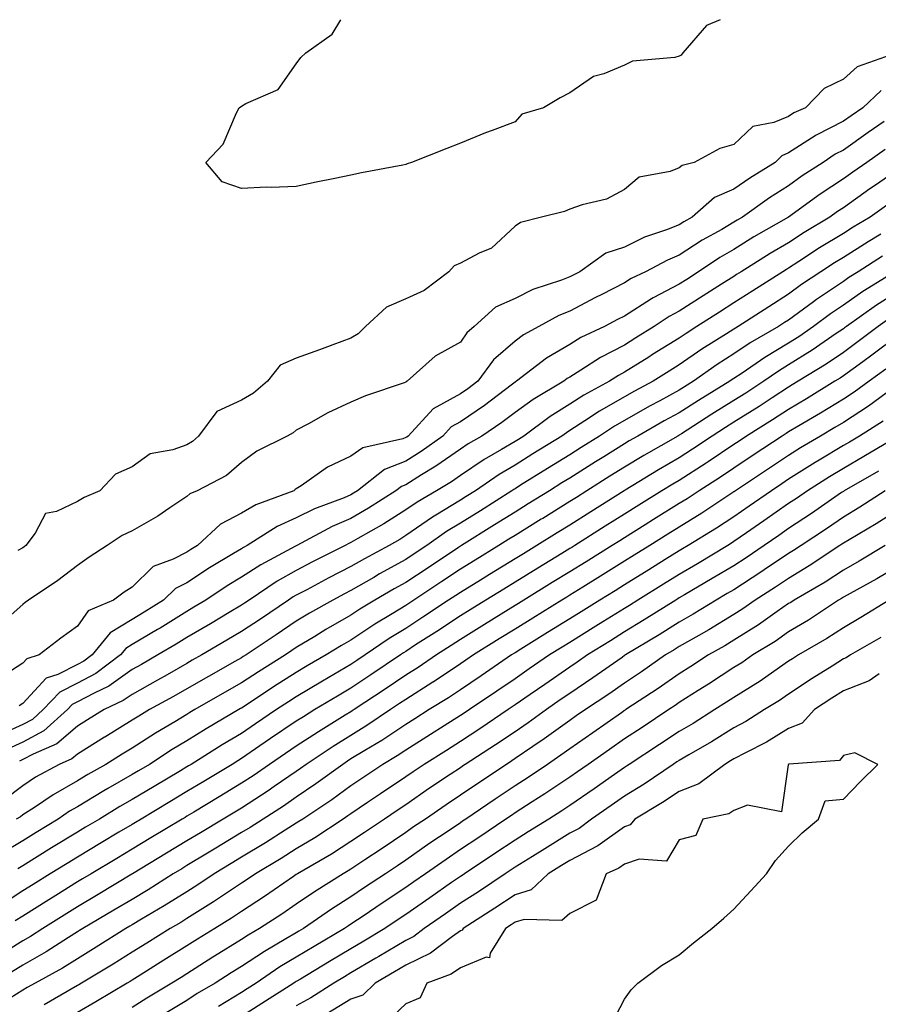
# Model space of a CAD drawing. Units: inches. Extents: x 923603 to 926243, y 7266218 to 7268858.
# Drawn here: x 925377 to 925534, y 7268678 to 7268858 of the extents above; entities that cross this region are included whole.
import ezdxf

# ---------------------------------------------------------------- set-up
doc = ezdxf.new("R2010")
doc.units = ezdxf.units.IN
doc.header["$MEASUREMENT"] = 0
doc.layers.add('Contour_92367266', color=7, linetype='Continuous', true_color=0x16bd9f)

msp = doc.modelspace()

# ---------------------------------------------------------------- linework, layer by layer
at = {"layer": 'Contour_92367266'}
for points in [[(925505.53, 7268858, 3260), (925503.05, 7268856.91, 3260), (925498.7, 7268851.92, 3260), (925498.43, 7268851.54, 3260), (925498.05, 7268851.35, 3260), (925497.25, 7268851.12, 3260), (925489.52, 7268850.45, 3260), (925488.05, 7268849.69, 3260), (925484.26, 7268848.13, 3260), (925482.35, 7268847.62, 3260), (925478.05, 7268844.64, 3260), (925476.28, 7268843.69, 3260), (925473.25, 7268841.92, 3260), (925469.26, 7268840.72, 3260), (925468.05, 7268839.31, 3260), (925463.88, 7268837.75, 3260), (925462.64, 7268837.33, 3260), (925458.05, 7268835.41, 3260), (925455.54, 7268834.44, 3260), (925449.11, 7268831.92, 3260), (925448.31, 7268831.67, 3260), (925448.05, 7268831.52, 3260), (925447.55, 7268831.42, 3260), (925439.98, 7268830, 3260), (925438.05, 7268829.59, 3260), (925435.09, 7268828.96, 3260), (925431.67, 7268828.31, 3260), (925428.05, 7268827.5, 3260), (925423.44, 7268827.31, 3260), (925422.58, 7268827.39, 3260), (925418.05, 7268827.18, 3260), (925414.49, 7268828.37, 3260), (925411.5, 7268831.92, 3260), (925414.71, 7268835.26, 3260), (925417.13, 7268841, 3260), (925417.63, 7268841.92, 3260), (925418.05, 7268842.22, 3260), (925418.8, 7268842.66, 3260), (925424.72, 7268845.24, 3260), (925428.05, 7268849.91, 3260), (925428.88, 7268851.1, 3260), (925429.78, 7268851.92, 3260), (925434.6, 7268855.37, 3260), (925436.22, 7268858, 3260)], [(925537.83, 7268851.92, 3261), (925530.57, 7268849.4, 3261), (925528.05, 7268847.13, 3261), (925524.56, 7268845.41, 3261), (925521.16, 7268841.92, 3261), (925519.02, 7268840.95, 3261), (925518.05, 7268840.33, 3261), (925515.32, 7268839.19, 3261), (925511.51, 7268838.46, 3261), (925508.05, 7268835.2, 3261), (925505.48, 7268834.49, 3261), (925500.8, 7268831.92, 3261), (925498.6, 7268831.37, 3261), (925498.05, 7268830.92, 3261), (925496.39, 7268830.27, 3261), (925490.75, 7268829.22, 3261), (925488.05, 7268826.96, 3261), (925484.75, 7268825.22, 3261), (925480.3, 7268824.17, 3261), (925478.05, 7268823.37, 3261), (925477.06, 7268822.92, 3261), (925472.9, 7268821.92, 3261), (925469.06, 7268820.91, 3261), (925468.05, 7268820.24, 3261), (925463.74, 7268816.24, 3261), (925461.46, 7268815.33, 3261), (925458.05, 7268813.53, 3261), (925456.94, 7268813.02, 3261), (925455.92, 7268811.92, 3261), (925451.44, 7268808.53, 3261), (925448.05, 7268807.01, 3261), (925444.53, 7268805.45, 3261), (925440.69, 7268801.92, 3261), (925439.38, 7268800.58, 3261), (925438.05, 7268799.83, 3261), (925434.72, 7268798.59, 3261), (925432.29, 7268797.68, 3261), (925428.05, 7268796.14, 3261), (925425.13, 7268794.84, 3261), (925422.78, 7268791.92, 3261), (925420.21, 7268789.76, 3261), (925418.05, 7268788.5, 3261), (925413.55, 7268786.42, 3261), (925410.17, 7268781.92, 3261), (925409.05, 7268780.91, 3261), (925408.05, 7268780.32, 3261), (925405.5, 7268779.37, 3261), (925401.31, 7268778.66, 3261), (925398.05, 7268776.3, 3261), (925395, 7268774.97, 3261), (925392.12, 7268771.92, 3261), (925389.29, 7268770.68, 3261), (925388.05, 7268769.94, 3261), (925384.23, 7268768.1, 3261), (925382.21, 7268767.75, 3261), (925380.31, 7268764.18, 3261), (925378.64, 7268761.92, 3261), (925378.31, 7268761.67, 3261), (925378.05, 7268761.48, 3261), (925377.14, 7268761, 3261)], [(925534.94, 7268845.03, 3262), (925531.6, 7268841.92, 3262), (925529.51, 7268840.46, 3262), (925528.05, 7268839.43, 3262), (925523.07, 7268836.9, 3262), (925522.93, 7268836.8, 3262), (925518.05, 7268833.66, 3262), (925516.82, 7268833.14, 3262), (925515.56, 7268831.92, 3262), (925510.94, 7268829.03, 3262), (925508.05, 7268827.01, 3262), (925504.49, 7268825.48, 3262), (925500.44, 7268821.92, 3262), (925498.91, 7268821.06, 3262), (925498.05, 7268820.5, 3262), (925495.7, 7268819.57, 3262), (925491.73, 7268818.24, 3262), (925488.05, 7268816.45, 3262), (925484.61, 7268815.36, 3262), (925479.88, 7268811.92, 3262), (925478.66, 7268811.31, 3262), (925478.05, 7268810.99, 3262), (925476.52, 7268810.39, 3262), (925471.28, 7268808.7, 3262), (925468.05, 7268807.08, 3262), (925464.48, 7268805.48, 3262), (925460.57, 7268801.92, 3262), (925459.2, 7268800.77, 3262), (925458.05, 7268799.05, 3262), (925453.44, 7268796.54, 3262), (925448.34, 7268791.92, 3262), (925448.13, 7268791.84, 3262), (925448.05, 7268791.74, 3262), (925447.77, 7268791.64, 3262), (925440.7, 7268789.26, 3262), (925438.05, 7268788.11, 3262), (925433.81, 7268786.17, 3262), (925430.27, 7268784.15, 3262), (925428.05, 7268782.96, 3262), (925427.48, 7268782.49, 3262), (925426.37, 7268781.92, 3262), (925420.84, 7268779.13, 3262), (925418.05, 7268777.1, 3262), (925415.28, 7268774.69, 3262), (925409.94, 7268771.92, 3262), (925408.59, 7268771.38, 3262), (925408.05, 7268770.89, 3262), (925404.92, 7268768.79, 3262), (925402.72, 7268767.25, 3262), (925398.05, 7268764.6, 3262), (925396.25, 7268763.72, 3262), (925393.45, 7268761.92, 3262), (925390.18, 7268759.79, 3262), (925388.05, 7268758.27, 3262), (925384.44, 7268755.52, 3262), (925379.1, 7268751.92, 3262), (925378.48, 7268751.48, 3262), (925378.05, 7268751.15, 3262), (925373.15, 7268746.81, 3262)], [(925535.53, 7268839.39, 3263), (925532.61, 7268837.36, 3263), (925528.05, 7268834.17, 3263), (925526.56, 7268833.4, 3263), (925524.39, 7268831.92, 3263), (925520.53, 7268829.44, 3263), (925518.05, 7268827.66, 3263), (925514.55, 7268825.43, 3263), (925509.63, 7268821.92, 3263), (925508.63, 7268821.34, 3263), (925508.05, 7268820.99, 3263), (925505.81, 7268819.68, 3263), (925502.27, 7268817.7, 3263), (925498.05, 7268814.94, 3263), (925495.89, 7268814.08, 3263), (925491.88, 7268811.92, 3263), (925489.29, 7268810.69, 3263), (925488.05, 7268809.89, 3263), (925483.93, 7268807.8, 3263), (925482.76, 7268807.21, 3263), (925478.05, 7268804.74, 3263), (925476.02, 7268803.94, 3263), (925472.41, 7268801.92, 3263), (925469.57, 7268800.41, 3263), (925468.05, 7268799.27, 3263), (925464.12, 7268795.85, 3263), (925461.24, 7268791.92, 3263), (925459.43, 7268790.54, 3263), (925458.05, 7268789.6, 3263), (925453.08, 7268786.89, 3263), (925448.49, 7268781.92, 3263), (925448.24, 7268781.73, 3263), (925448.05, 7268781.62, 3263), (925447.55, 7268781.42, 3263), (925440.24, 7268779.73, 3263), (925438.05, 7268778.21, 3263), (925433.76, 7268776.21, 3263), (925428.96, 7268772.83, 3263), (925428.05, 7268772.24, 3263), (925427.84, 7268772.13, 3263), (925427.58, 7268771.92, 3263), (925420.64, 7268769.32, 3263), (925418.05, 7268767.82, 3263), (925414.18, 7268765.79, 3263), (925410.02, 7268761.92, 3263), (925408.79, 7268761.19, 3263), (925408.05, 7268760.7, 3263), (925405.53, 7268759.4, 3263), (925401.91, 7268758.06, 3263), (925398.05, 7268754.32, 3263), (925396.6, 7268753.37, 3263), (925394.61, 7268751.92, 3263), (925390.02, 7268749.95, 3263), (925388.05, 7268747.16, 3263), (925385, 7268744.98, 3263), (925381.07, 7268741.92, 3263), (925378.79, 7268741.19, 3263), (925378.05, 7268740.38, 3263), (925373.88, 7268737.75, 3263)], [(925535.71, 7268834.25, 3264), (925532.37, 7268831.92, 3264), (925529.81, 7268830.15, 3264), (925528.05, 7268828.9, 3264), (925523.84, 7268826.14, 3264), (925518.05, 7268821.92, 3264), (925511.69, 7268818.29, 3264), (925508.05, 7268816.03, 3264), (925505.45, 7268814.52, 3264), (925501.6, 7268811.92, 3264), (925499.42, 7268810.54, 3264), (925498.05, 7268809.66, 3264), (925493.31, 7268807.17, 3264), (925492.96, 7268807.01, 3264), (925488.05, 7268803.85, 3264), (925486.77, 7268803.2, 3264), (925484.37, 7268801.92, 3264), (925480.07, 7268799.9, 3264), (925478.05, 7268798.65, 3264), (925473.8, 7268796.17, 3264), (925468.32, 7268791.92, 3264), (925468.15, 7268791.82, 3264), (925468.05, 7268791.74, 3264), (925467.36, 7268791.23, 3264), (925462.45, 7268787.52, 3264), (925458.05, 7268784.49, 3264), (925456.39, 7268783.58, 3264), (925454.85, 7268781.92, 3264), (925450.88, 7268779.09, 3264), (925448.05, 7268777.32, 3264), (925444.19, 7268775.79, 3264), (925439.23, 7268771.92, 3264), (925438.51, 7268771.46, 3264), (925438.05, 7268771.19, 3264), (925436.79, 7268770.65, 3264), (925431.37, 7268768.61, 3264), (925428.05, 7268766.97, 3264), (925424.56, 7268765.41, 3264), (925419.07, 7268761.92, 3264), (925418.41, 7268761.57, 3264), (925418.05, 7268761.33, 3264), (925416.55, 7268760.43, 3264), (925412.16, 7268757.81, 3264), (925408.05, 7268755.11, 3264), (925405.95, 7268754.03, 3264), (925403.8, 7268751.92, 3264), (925400.27, 7268749.7, 3264), (925398.05, 7268748.38, 3264), (925394, 7268745.97, 3264), (925390.74, 7268741.92, 3264), (925389.2, 7268740.77, 3264), (925388.05, 7268740.15, 3264), (925384.49, 7268738.36, 3264), (925382.31, 7268737.65, 3264), (925378.05, 7268733.01, 3264), (925377.38, 7268732.59, 3264)], [(925538.05, 7268830.65, 3265), (925533.92, 7268827.79, 3265), (925532.89, 7268827.08, 3265), (925528.05, 7268823.64, 3265), (925527.01, 7268822.96, 3265), (925525.59, 7268821.92, 3265), (925520.88, 7268819.09, 3265), (925518.05, 7268817.25, 3265), (925514.69, 7268815.29, 3265), (925509.35, 7268811.92, 3265), (925508.55, 7268811.42, 3265), (925508.05, 7268811.09, 3265), (925505.8, 7268809.67, 3265), (925502.42, 7268807.55, 3265), (925498.05, 7268804.74, 3265), (925496.2, 7268803.78, 3265), (925493.47, 7268801.92, 3265), (925490.13, 7268799.84, 3265), (925488.05, 7268798.53, 3265), (925483.68, 7268796.29, 3265), (925480.07, 7268793.93, 3265), (925478.05, 7268792.69, 3265), (925477.56, 7268792.41, 3265), (925476.93, 7268791.92, 3265), (925471.38, 7268788.59, 3265), (925468.05, 7268786.2, 3265), (925465.6, 7268784.37, 3265), (925461.97, 7268781.92, 3265), (925459.49, 7268780.48, 3265), (925458.05, 7268779.53, 3265), (925453.57, 7268776.4, 3265), (925450.96, 7268774.83, 3265), (925448.05, 7268773.01, 3265), (925447.27, 7268772.7, 3265), (925446.26, 7268771.92, 3265), (925441.27, 7268768.71, 3265), (925438.05, 7268766.82, 3265), (925434.61, 7268765.36, 3265), (925428.16, 7268761.92, 3265), (925428.05, 7268761.86, 3265), (925427.92, 7268761.79, 3265), (925421.56, 7268758.4, 3265), (925418.05, 7268756.13, 3265), (925415.43, 7268754.54, 3265), (925411.52, 7268751.92, 3265), (925409.34, 7268750.63, 3265), (925408.05, 7268749.87, 3265), (925403.14, 7268746.82, 3265), (925402.68, 7268746.56, 3265), (925398.05, 7268743.79, 3265), (925396.88, 7268743.09, 3265), (925395.94, 7268741.92, 3265), (925391.42, 7268738.54, 3265), (925388.05, 7268736.74, 3265), (925384.84, 7268735.12, 3265), (925381.81, 7268731.92, 3265), (925379.82, 7268730.14, 3265), (925378.05, 7268729.2, 3265), (925373.06, 7268726.93, 3265)], [(925535.93, 7268824.05, 3266), (925532.95, 7268821.92, 3266), (925529.87, 7268820.1, 3266), (925528.05, 7268818.95, 3266), (925523.69, 7268816.29, 3266), (925519.92, 7268813.8, 3266), (925518.05, 7268812.57, 3266), (925517.63, 7268812.33, 3266), (925516.98, 7268811.92, 3266), (925511.5, 7268808.47, 3266), (925508.05, 7268806.25, 3266), (925505.4, 7268804.57, 3266), (925501.28, 7268801.92, 3266), (925499.29, 7268800.68, 3266), (925498.05, 7268799.82, 3266), (925493.18, 7268796.79, 3266), (925492.48, 7268796.35, 3266), (925488.05, 7268793.56, 3266), (925486.97, 7268793, 3266), (925485.3, 7268791.92, 3266), (925480.6, 7268789.36, 3266), (925478.05, 7268787.73, 3266), (925474.48, 7268785.49, 3266), (925469.64, 7268781.92, 3266), (925468.66, 7268781.31, 3266), (925468.05, 7268780.93, 3266), (925465.59, 7268779.47, 3266), (925462.37, 7268777.6, 3266), (925458.05, 7268774.72, 3266), (925456.4, 7268773.57, 3266), (925453.67, 7268771.92, 3266), (925450.13, 7268769.84, 3266), (925448.05, 7268768.41, 3266), (925444.07, 7268765.9, 3266), (925439.32, 7268763.19, 3266), (925438.05, 7268762.45, 3266), (925437.68, 7268762.29, 3266), (925436.99, 7268761.92, 3266), (925431.04, 7268758.92, 3266), (925428.05, 7268757.35, 3266), (925424.58, 7268755.4, 3266), (925419.42, 7268751.92, 3266), (925418.6, 7268751.37, 3266), (925418.05, 7268751, 3266), (925415.79, 7268749.66, 3266), (925412.35, 7268747.62, 3266), (925408.05, 7268745.09, 3266), (925406.09, 7268743.88, 3266), (925402.76, 7268741.92, 3266), (925399.77, 7268740.19, 3266), (925398.05, 7268739.23, 3266), (925393.76, 7268736.21, 3266), (925391.08, 7268734.95, 3266), (925388.05, 7268733.34, 3266), (925387.11, 7268732.86, 3266), (925386.22, 7268731.92, 3266), (925381.91, 7268728.06, 3266), (925378.05, 7268725.99, 3266), (925375.25, 7268724.72, 3266)], [(925534.92, 7268818.8, 3267), (925532.57, 7268817.4, 3267), (925528.05, 7268814.56, 3267), (925526.41, 7268813.55, 3267), (925523.94, 7268811.92, 3267), (925520.39, 7268809.58, 3267), (925518.05, 7268807.85, 3267), (925514.42, 7268805.55, 3267), (925508.85, 7268801.92, 3267), (925508.34, 7268801.63, 3267), (925508.05, 7268801.43, 3267), (925506.71, 7268800.57, 3267), (925502.19, 7268797.78, 3267), (925498.05, 7268794.91, 3267), (925496.21, 7268793.76, 3267), (925493.3, 7268791.92, 3267), (925489.88, 7268790.09, 3267), (925488.05, 7268789.06, 3267), (925483.5, 7268786.46, 3267), (925480.81, 7268784.68, 3267), (925478.05, 7268782.91, 3267), (925477.44, 7268782.53, 3267), (925476.62, 7268781.92, 3267), (925471.32, 7268778.65, 3267), (925468.05, 7268776.62, 3267), (925465.12, 7268774.86, 3267), (925460.82, 7268771.92, 3267), (925459.13, 7268770.85, 3267), (925458.05, 7268770.17, 3267), (925453.56, 7268767.43, 3267), (925452.92, 7268767.06, 3267), (925448.05, 7268763.72, 3267), (925446.95, 7268763.02, 3267), (925445.03, 7268761.92, 3267), (925440.5, 7268759.48, 3267), (925438.05, 7268758.06, 3267), (925433.98, 7268755.98, 3267), (925429.97, 7268753.84, 3267), (925428.05, 7268752.83, 3267), (925427.47, 7268752.51, 3267), (925426.6, 7268751.92, 3267), (925421.48, 7268748.48, 3267), (925418.05, 7268746.19, 3267), (925415.37, 7268744.6, 3267), (925410.79, 7268741.92, 3267), (925409.04, 7268740.93, 3267), (925408.05, 7268740.37, 3267), (925404.43, 7268738.3, 3267), (925402.68, 7268737.29, 3267), (925398.05, 7268734.71, 3267), (925396.41, 7268733.56, 3267), (925392.92, 7268731.92, 3267), (925389.9, 7268730.06, 3267), (925388.05, 7268728.92, 3267), (925384.29, 7268725.68, 3267), (925379.93, 7268723.8, 3267), (925378.05, 7268722.79, 3267), (925377.45, 7268722.52, 3267)], [(925535.2, 7268814.77, 3268), (925530.75, 7268811.92, 3268), (925529.08, 7268810.89, 3268), (925528.05, 7268810.18, 3268), (925523.12, 7268806.85, 3268), (925522.57, 7268806.44, 3268), (925518.05, 7268803.11, 3268), (925517.32, 7268802.65, 3268), (925516.2, 7268801.92, 3268), (925511.03, 7268798.93, 3268), (925508.05, 7268796.92, 3268), (925504.99, 7268794.98, 3268), (925500.67, 7268791.92, 3268), (925499.04, 7268790.93, 3268), (925498.05, 7268790.3, 3268), (925494.5, 7268788.37, 3268), (925492.62, 7268787.36, 3268), (925488.05, 7268784.78, 3268), (925486.23, 7268783.74, 3268), (925483.48, 7268781.92, 3268), (925480.14, 7268779.83, 3268), (925478.05, 7268778.51, 3268), (925473.97, 7268775.99, 3268), (925469.04, 7268772.91, 3268), (925468.05, 7268772.29, 3268), (925467.82, 7268772.15, 3268), (925467.48, 7268771.92, 3268), (925461.71, 7268768.26, 3268), (925458.05, 7268765.99, 3268), (925455.53, 7268764.45, 3268), (925451.94, 7268761.92, 3268), (925449.61, 7268760.36, 3268), (925448.05, 7268759.33, 3268), (925443.27, 7268756.71, 3268), (925442.21, 7268756.08, 3268), (925438.05, 7268753.68, 3268), (925436.88, 7268753.08, 3268), (925434.71, 7268751.92, 3268), (925430.45, 7268749.53, 3268), (925428.05, 7268748.07, 3268), (925424.37, 7268745.6, 3268), (925418.88, 7268741.92, 3268), (925418.37, 7268741.6, 3268), (925418.05, 7268741.39, 3268), (925416.83, 7268740.71, 3268), (925412, 7268737.97, 3268), (925408.05, 7268735.72, 3268), (925405.63, 7268734.34, 3268), (925401.23, 7268731.92, 3268), (925399.24, 7268730.73, 3268), (925398.05, 7268729.98, 3268), (925393.06, 7268726.91, 3268), (925392.99, 7268726.86, 3268), (925388.05, 7268723.8, 3268), (925387.04, 7268722.93, 3268), (925384.71, 7268721.92, 3268), (925380.41, 7268719.56, 3268), (925378.05, 7268718.02, 3268), (925374.62, 7268715.35, 3268)], [(925537.46, 7268811.92, 3269), (925531.63, 7268808.34, 3269), (925528.05, 7268805.84, 3269), (925525.71, 7268804.25, 3269), (925522.59, 7268801.92, 3269), (925519.9, 7268800.07, 3269), (925518.05, 7268798.91, 3269), (925513.68, 7268796.29, 3269), (925509.55, 7268793.42, 3269), (925508.05, 7268792.41, 3269), (925507.75, 7268792.22, 3269), (925507.33, 7268791.92, 3269), (925501.55, 7268788.42, 3269), (925498.05, 7268786.18, 3269), (925495.29, 7268784.68, 3269), (925490.48, 7268781.92, 3269), (925488.93, 7268781.03, 3269), (925488.05, 7268780.5, 3269), (925484.27, 7268778.13, 3269), (925482.77, 7268777.2, 3269), (925478.05, 7268774.23, 3269), (925476.62, 7268773.35, 3269), (925474.33, 7268771.92, 3269), (925470.46, 7268769.51, 3269), (925468.05, 7268768.02, 3269), (925464.31, 7268765.66, 3269), (925458.24, 7268761.92, 3269), (925458.12, 7268761.85, 3269), (925458.05, 7268761.8, 3269), (925457.7, 7268761.57, 3269), (925452.13, 7268757.84, 3269), (925448.05, 7268755.15, 3269), (925445.96, 7268754, 3269), (925442.42, 7268751.92, 3269), (925439.69, 7268750.28, 3269), (925438.05, 7268749.2, 3269), (925433.43, 7268746.54, 3269), (925431.43, 7268745.3, 3269), (925428.05, 7268743.25, 3269), (925427.25, 7268742.71, 3269), (925426.07, 7268741.92, 3269), (925421.14, 7268738.82, 3269), (925418.05, 7268736.79, 3269), (925414.94, 7268735.04, 3269), (925409.51, 7268731.92, 3269), (925408.59, 7268731.38, 3269), (925408.05, 7268731.04, 3269), (925405.83, 7268729.7, 3269), (925402.34, 7268727.63, 3269), (925398.05, 7268724.9, 3269), (925396.21, 7268723.76, 3269), (925393.25, 7268721.92, 3269), (925389.93, 7268720.04, 3269), (925388.05, 7268718.91, 3269), (925383.61, 7268716.35, 3269), (925380.19, 7268714.06, 3269), (925378.05, 7268712.67, 3269), (925377.63, 7268712.34, 3269), (925376.86, 7268711.92, 3269)], [(925538.05, 7268808.33, 3270), (925534.12, 7268805.85, 3270), (925528.62, 7268801.92, 3270), (925528.29, 7268801.68, 3270), (925528.05, 7268801.5, 3270), (925526.76, 7268800.63, 3270), (925522.36, 7268797.61, 3270), (925518.05, 7268794.9, 3270), (925516.18, 7268793.79, 3270), (925513.5, 7268791.92, 3270), (925510.21, 7268789.75, 3270), (925508.05, 7268788.4, 3270), (925504.03, 7268785.93, 3270), (925498.45, 7268782.32, 3270), (925498.05, 7268782.07, 3270), (925497.96, 7268782.01, 3270), (925497.8, 7268781.92, 3270), (925491.6, 7268778.37, 3270), (925488.05, 7268776.24, 3270), (925485.39, 7268774.58, 3270), (925481.17, 7268771.92, 3270), (925479.26, 7268770.71, 3270), (925478.05, 7268769.95, 3270), (925473.1, 7268766.87, 3270), (925472.84, 7268766.71, 3270), (925468.05, 7268763.76, 3270), (925466.93, 7268763.04, 3270), (925465.1, 7268761.92, 3270), (925460.75, 7268759.22, 3270), (925458.05, 7268757.57, 3270), (925454.66, 7268755.31, 3270), (925449.51, 7268751.92, 3270), (925448.63, 7268751.33, 3270), (925448.05, 7268750.96, 3270), (925445.56, 7268749.43, 3270), (925442.42, 7268747.55, 3270), (925438.05, 7268744.63, 3270), (925436.33, 7268743.64, 3270), (925433.54, 7268741.92, 3270), (925430.06, 7268739.91, 3270), (925428.05, 7268738.71, 3270), (925423.9, 7268736.07, 3270), (925418.86, 7268732.72, 3270), (925418.05, 7268732.19, 3270), (925417.87, 7268732.1, 3270), (925417.57, 7268731.92, 3270), (925411.56, 7268728.4, 3270), (925408.05, 7268726.23, 3270), (925405.36, 7268724.61, 3270), (925401.22, 7268721.92, 3270), (925399.23, 7268720.74, 3270), (925398.05, 7268720.04, 3270), (925393.61, 7268717.48, 3270), (925392.89, 7268717.08, 3270), (925388.05, 7268714.17, 3270), (925386.62, 7268713.35, 3270), (925384.5, 7268711.92, 3270), (925380.49, 7268709.48, 3270), (925378.05, 7268707.96, 3270), (925374.26, 7268705.71, 3270)], [(925536.54, 7268803.43, 3271), (925534.41, 7268801.92, 3271), (925530.79, 7268799.19, 3271), (925528.05, 7268797.2, 3271), (925524.9, 7268795.07, 3271), (925519.78, 7268791.92, 3271), (925518.71, 7268791.26, 3271), (925518.05, 7268790.87, 3271), (925515.04, 7268788.91, 3271), (925512.64, 7268787.33, 3271), (925508.05, 7268784.46, 3271), (925506.48, 7268783.49, 3271), (925504.06, 7268781.92, 3271), (925500.48, 7268779.49, 3271), (925498.05, 7268777.94, 3271), (925494.25, 7268775.73, 3271), (925488.17, 7268772.04, 3271), (925488.05, 7268771.97, 3271), (925487.97, 7268771.92, 3271), (925481.9, 7268768.07, 3271), (925478.05, 7268765.65, 3271), (925475.75, 7268764.21, 3271), (925472.02, 7268761.92, 3271), (925469.56, 7268760.41, 3271), (925468.05, 7268759.49, 3271), (925463.37, 7268756.6, 3271), (925461.72, 7268755.58, 3271), (925458.05, 7268753.34, 3271), (925457.2, 7268752.77, 3271), (925455.9, 7268751.92, 3271), (925451.19, 7268748.79, 3271), (925448.05, 7268746.76, 3271), (925445.05, 7268744.92, 3271), (925440.65, 7268741.92, 3271), (925439.1, 7268740.87, 3271), (925438.05, 7268740.16, 3271), (925433.85, 7268737.72, 3271), (925432.84, 7268737.13, 3271), (925428.05, 7268734.27, 3271), (925426.61, 7268733.36, 3271), (925424.45, 7268731.92, 3271), (925420.62, 7268729.35, 3271), (925418.05, 7268727.58, 3271), (925414.5, 7268725.47, 3271), (925408.84, 7268721.92, 3271), (925408.35, 7268721.63, 3271), (925408.05, 7268721.44, 3271), (925406.87, 7268720.75, 3271), (925402.07, 7268717.9, 3271), (925398.05, 7268715.48, 3271), (925395.79, 7268714.19, 3271), (925392.06, 7268711.92, 3271), (925389.54, 7268710.43, 3271), (925388.05, 7268709.53, 3271), (925383.33, 7268706.64, 3271), (925378.05, 7268703.38, 3271), (925377.14, 7268702.83, 3271)], [(925538.05, 7268800.26, 3272), (925533.28, 7268796.69, 3272), (925531.6, 7268795.47, 3272), (925528.05, 7268792.9, 3272), (925527.46, 7268792.51, 3272), (925526.51, 7268791.92, 3272), (925521.29, 7268788.69, 3272), (925518.05, 7268786.77, 3272), (925515.11, 7268784.86, 3272), (925510.37, 7268781.92, 3272), (925508.98, 7268780.99, 3272), (925508.05, 7268780.38, 3272), (925503.35, 7268777.21, 3272), (925502.99, 7268776.98, 3272), (925498.05, 7268773.8, 3272), (925496.86, 7268773.11, 3272), (925494.9, 7268771.92, 3272), (925490.68, 7268769.29, 3272), (925488.05, 7268767.65, 3272), (925484.54, 7268765.44, 3272), (925478.96, 7268761.92, 3272), (925478.4, 7268761.57, 3272), (925478.05, 7268761.35, 3272), (925476.58, 7268760.46, 3272), (925472.21, 7268757.77, 3272), (925468.05, 7268755.22, 3272), (925466.01, 7268753.96, 3272), (925462.67, 7268751.92, 3272), (925459.82, 7268750.15, 3272), (925458.05, 7268749.06, 3272), (925453.75, 7268746.22, 3272), (925449.85, 7268743.73, 3272), (925448.05, 7268742.56, 3272), (925447.65, 7268742.32, 3272), (925447.07, 7268741.92, 3272), (925441.7, 7268738.27, 3272), (925438.05, 7268735.85, 3272), (925435.57, 7268734.4, 3272), (925431.46, 7268731.92, 3272), (925429.34, 7268730.63, 3272), (925428.05, 7268729.78, 3272), (925423.35, 7268726.62, 3272), (925421.41, 7268725.28, 3272), (925418.05, 7268722.98, 3272), (925417.39, 7268722.58, 3272), (925416.33, 7268721.92, 3272), (925411.16, 7268718.8, 3272), (925408.05, 7268716.93, 3272), (925404.91, 7268715.06, 3272), (925399.68, 7268711.92, 3272), (925398.66, 7268711.3, 3272), (925398.05, 7268710.94, 3272), (925395.63, 7268709.5, 3272), (925392.39, 7268707.57, 3272), (925388.05, 7268704.98, 3272), (925386.15, 7268703.81, 3272), (925383.09, 7268701.92, 3272), (925379.98, 7268699.99, 3272), (925378.05, 7268698.78, 3272), (925373.88, 7268696.08, 3272)], [(925535.83, 7268794.14, 3273), (925532.75, 7268791.92, 3273), (925530.04, 7268789.93, 3273), (925528.05, 7268788.65, 3273), (925523.88, 7268786.09, 3273), (925519.89, 7268783.77, 3273), (925518.05, 7268782.67, 3273), (925517.6, 7268782.38, 3273), (925516.86, 7268781.92, 3273), (925511.58, 7268778.39, 3273), (925508.05, 7268776.05, 3273), (925505.58, 7268774.39, 3273), (925501.68, 7268771.92, 3273), (925499.5, 7268770.47, 3273), (925498.05, 7268769.58, 3273), (925493.34, 7268766.64, 3273), (925491.81, 7268765.69, 3273), (925488.05, 7268763.34, 3273), (925487.18, 7268762.79, 3273), (925485.8, 7268761.92, 3273), (925481.04, 7268758.93, 3273), (925478.05, 7268757.09, 3273), (925474.85, 7268755.12, 3273), (925469.63, 7268751.92, 3273), (925468.66, 7268751.31, 3273), (925468.05, 7268750.94, 3273), (925465.48, 7268749.35, 3273), (925462.48, 7268747.49, 3273), (925458.05, 7268744.74, 3273), (925456.35, 7268743.62, 3273), (925453.69, 7268741.92, 3273), (925450.34, 7268739.63, 3273), (925448.05, 7268738.19, 3273), (925444.31, 7268735.66, 3273), (925438.66, 7268731.92, 3273), (925438.29, 7268731.68, 3273), (925438.05, 7268731.52, 3273), (925437.01, 7268730.88, 3273), (925432.09, 7268727.88, 3273), (925428.05, 7268725.24, 3273), (925426.07, 7268723.9, 3273), (925423.18, 7268721.92, 3273), (925420.15, 7268719.82, 3273), (925418.05, 7268718.45, 3273), (925413.97, 7268715.99, 3273), (925409.32, 7268713.19, 3273), (925408.05, 7268712.43, 3273), (925407.73, 7268712.23, 3273), (925407.21, 7268711.92, 3273), (925401.48, 7268708.48, 3273), (925398.05, 7268706.41, 3273), (925395.23, 7268704.74, 3273), (925390.53, 7268701.92, 3273), (925388.99, 7268700.98, 3273), (925388.05, 7268700.44, 3273), (925384.11, 7268697.98, 3273), (925382.8, 7268697.17, 3273), (925378.05, 7268694.19, 3273), (925376.68, 7268693.3, 3273)], [(925535.89, 7268789.76, 3274), (925532.62, 7268787.35, 3274), (925528.05, 7268784.41, 3274), (925526.51, 7268783.46, 3274), (925523.87, 7268781.92, 3274), (925520.23, 7268779.74, 3274), (925518.05, 7268778.37, 3274), (925514.18, 7268775.79, 3274), (925508.33, 7268771.92, 3274), (925508.17, 7268771.8, 3274), (925508.05, 7268771.72, 3274), (925507.48, 7268771.34, 3274), (925502.16, 7268767.81, 3274), (925498.05, 7268765.26, 3274), (925495.99, 7268763.98, 3274), (925492.69, 7268761.92, 3274), (925489.83, 7268760.13, 3274), (925488.05, 7268759.03, 3274), (925483.67, 7268756.3, 3274), (925480.41, 7268754.27, 3274), (925478.05, 7268752.82, 3274), (925477.49, 7268752.48, 3274), (925476.59, 7268751.92, 3274), (925471.31, 7268748.66, 3274), (925468.05, 7268746.64, 3274), (925465.14, 7268744.83, 3274), (925460.45, 7268741.92, 3274), (925459.03, 7268740.94, 3274), (925458.05, 7268740.28, 3274), (925453.05, 7268736.92, 3274), (925453.04, 7268736.91, 3274), (925448.05, 7268733.78, 3274), (925446.94, 7268733.02, 3274), (925445.27, 7268731.92, 3274), (925440.97, 7268729, 3274), (925438.05, 7268727.21, 3274), (925434.78, 7268725.19, 3274), (925429.85, 7268721.92, 3274), (925428.81, 7268721.16, 3274), (925428.05, 7268720.64, 3274), (925423.99, 7268717.87, 3274), (925422.88, 7268717.1, 3274), (925418.05, 7268713.94, 3274), (925416.79, 7268713.18, 3274), (925414.69, 7268711.92, 3274), (925410.55, 7268709.42, 3274), (925408.05, 7268707.92, 3274), (925404.3, 7268705.67, 3274), (925398.1, 7268701.92, 3274), (925398.05, 7268701.89, 3274), (925397.97, 7268701.84, 3274), (925391.84, 7268698.13, 3274), (925388.05, 7268695.89, 3274), (925385.6, 7268694.37, 3274), (925381.72, 7268691.92, 3274), (925379.49, 7268690.47, 3274), (925378.05, 7268689.66, 3274), (925373.27, 7268686.7, 3274)], [(925535.34, 7268784.63, 3275), (925531, 7268781.92, 3275), (925529.15, 7268780.82, 3275), (925528.05, 7268780.19, 3275), (925523.66, 7268777.53, 3275), (925522.9, 7268777.08, 3275), (925518.05, 7268774.01, 3275), (925516.8, 7268773.17, 3275), (925514.9, 7268771.92, 3275), (925510.85, 7268769.12, 3275), (925508.05, 7268767.17, 3275), (925504.88, 7268765.09, 3275), (925499.69, 7268761.92, 3275), (925498.67, 7268761.3, 3275), (925498.05, 7268760.94, 3275), (925495.46, 7268759.33, 3275), (925492.49, 7268757.48, 3275), (925488.05, 7268754.71, 3275), (925486.33, 7268753.64, 3275), (925483.54, 7268751.92, 3275), (925480.15, 7268749.82, 3275), (925478.05, 7268748.52, 3275), (925473.97, 7268745.99, 3275), (925469.11, 7268742.98, 3275), (925468.05, 7268742.32, 3275), (925467.8, 7268742.16, 3275), (925467.4, 7268741.92, 3275), (925461.85, 7268738.12, 3275), (925458.05, 7268735.55, 3275), (925455.88, 7268734.09, 3275), (925452.35, 7268731.92, 3275), (925449.72, 7268730.25, 3275), (925448.05, 7268729.21, 3275), (925443.67, 7268726.3, 3275), (925440.58, 7268724.45, 3275), (925438.05, 7268722.9, 3275), (925437.44, 7268722.53, 3275), (925436.53, 7268721.92, 3275), (925431.64, 7268718.33, 3275), (925428.05, 7268715.9, 3275), (925425.69, 7268714.28, 3275), (925422.01, 7268711.92, 3275), (925419.59, 7268710.38, 3275), (925418.05, 7268709.44, 3275), (925413.36, 7268706.61, 3275), (925411.8, 7268705.68, 3275), (925408.05, 7268703.41, 3275), (925407.12, 7268702.85, 3275), (925405.57, 7268701.92, 3275), (925400.98, 7268698.99, 3275), (925398.05, 7268697.25, 3275), (925394.72, 7268695.25, 3275), (925389.04, 7268691.92, 3275), (925388.44, 7268691.54, 3275), (925388.05, 7268691.3, 3275), (925386.39, 7268690.27, 3275), (925382.33, 7268687.64, 3275), (925378.05, 7268685.21, 3275), (925376.02, 7268683.95, 3275)], [(925537.91, 7268781.78, 3276), (925531.81, 7268778.16, 3276), (925528.05, 7268776.01, 3276), (925525.51, 7268774.47, 3276), (925521.52, 7268771.92, 3276), (925519.48, 7268770.49, 3276), (925518.05, 7268769.56, 3276), (925513.54, 7268766.43, 3276), (925510.34, 7268764.21, 3276), (925508.05, 7268762.62, 3276), (925507.63, 7268762.35, 3276), (925506.93, 7268761.92, 3276), (925501.38, 7268758.59, 3276), (925498.05, 7268756.64, 3276), (925495.15, 7268754.82, 3276), (925490.49, 7268751.92, 3276), (925488.99, 7268750.97, 3276), (925488.05, 7268750.41, 3276), (925484.08, 7268747.95, 3276), (925482.81, 7268747.16, 3276), (925478.05, 7268744.21, 3276), (925476.63, 7268743.34, 3276), (925474.35, 7268741.92, 3276), (925470.62, 7268739.35, 3276), (925468.05, 7268737.57, 3276), (925464.69, 7268735.28, 3276), (925459.69, 7268731.92, 3276), (925458.71, 7268731.26, 3276), (925458.05, 7268730.83, 3276), (925455.07, 7268728.93, 3276), (925452.6, 7268727.37, 3276), (925448.05, 7268724.52, 3276), (925446.49, 7268723.48, 3276), (925443.87, 7268721.92, 3276), (925440.4, 7268719.58, 3276), (925438.05, 7268717.98, 3276), (925434.53, 7268715.44, 3276), (925429.23, 7268711.92, 3276), (925428.52, 7268711.45, 3276), (925428.05, 7268711.17, 3276), (925426.01, 7268709.89, 3276), (925422.4, 7268707.57, 3276), (925418.05, 7268704.94, 3276), (925416.17, 7268703.8, 3276), (925413.05, 7268701.92, 3276), (925410.06, 7268699.91, 3276), (925408.05, 7268698.64, 3276), (925403.92, 7268696.05, 3276), (925399.76, 7268693.63, 3276), (925398.05, 7268692.61, 3276), (925397.62, 7268692.35, 3276), (925396.87, 7268691.92, 3276), (925391.49, 7268688.48, 3276), (925388.05, 7268686.39, 3276), (925385.31, 7268684.66, 3276), (925380.29, 7268681.92, 3276), (925378.86, 7268681.11, 3276), (925378.05, 7268680.65, 3276), (925374.58, 7268678.45, 3276)], [(925534.5, 7268775.47, 3277), (925528.21, 7268771.92, 3277), (925528.11, 7268771.85, 3277), (925528.05, 7268771.81, 3277), (925527.72, 7268771.59, 3277), (925522.21, 7268767.76, 3277), (925518.05, 7268765.01, 3277), (925516.23, 7268763.75, 3277), (925513.6, 7268761.92, 3277), (925510.3, 7268759.67, 3277), (925508.05, 7268758.22, 3277), (925504.1, 7268755.87, 3277), (925499.02, 7268752.89, 3277), (925498.05, 7268752.32, 3277), (925497.81, 7268752.16, 3277), (925497.41, 7268751.92, 3277), (925491.67, 7268748.3, 3277), (925488.05, 7268746.11, 3277), (925485.47, 7268744.51, 3277), (925481.29, 7268741.92, 3277), (925479.39, 7268740.58, 3277), (925478.05, 7268739.68, 3277), (925473.46, 7268736.51, 3277), (925470.82, 7268734.68, 3277), (925468.05, 7268732.78, 3277), (925467.54, 7268732.43, 3277), (925466.78, 7268731.92, 3277), (925461.59, 7268728.38, 3277), (925458.05, 7268726.09, 3277), (925455.5, 7268724.47, 3277), (925451.41, 7268721.92, 3277), (925449.4, 7268720.57, 3277), (925448.05, 7268719.64, 3277), (925443.44, 7268716.53, 3277), (925441.06, 7268714.93, 3277), (925438.05, 7268712.9, 3277), (925437.48, 7268712.49, 3277), (925436.62, 7268711.92, 3277), (925431.45, 7268708.51, 3277), (925428.05, 7268706.48, 3277), (925425.26, 7268704.71, 3277), (925420.59, 7268701.92, 3277), (925419.09, 7268700.88, 3277), (925418.05, 7268700.2, 3277), (925413.07, 7268696.89, 3277), (925412.94, 7268696.81, 3277), (925408.05, 7268693.74, 3277), (925406.93, 7268693.04, 3277), (925405.01, 7268691.92, 3277), (925400.72, 7268689.25, 3277), (925398.05, 7268687.58, 3277), (925394.58, 7268685.39, 3277), (925388.81, 7268681.92, 3277), (925388.33, 7268681.64, 3277), (925388.05, 7268681.48, 3277), (925381.97, 7268678, 3277)], [(925535.71, 7268771.92, 3278), (925531.08, 7268768.89, 3278), (925528.05, 7268767.08, 3278), (925525, 7268764.98, 3278), (925520.34, 7268761.92, 3278), (925518.96, 7268761, 3278), (925518.05, 7268760.46, 3278), (925513.57, 7268757.44, 3278), (925512.95, 7268757.02, 3278), (925508.05, 7268753.84, 3278), (925506.84, 7268753.12, 3278), (925504.79, 7268751.92, 3278), (925500.61, 7268749.35, 3278), (925498.05, 7268747.89, 3278), (925494.38, 7268745.59, 3278), (925488.25, 7268741.92, 3278), (925488.05, 7268741.78, 3278), (925487.6, 7268741.47, 3278), (925482.27, 7268737.7, 3278), (925478.05, 7268734.88, 3278), (925476.3, 7268733.68, 3278), (925473.76, 7268731.92, 3278), (925470.45, 7268729.52, 3278), (925468.05, 7268727.88, 3278), (925464.49, 7268725.47, 3278), (925458.95, 7268721.92, 3278), (925458.41, 7268721.56, 3278), (925458.05, 7268721.31, 3278), (925456.19, 7268720.06, 3278), (925452.43, 7268717.54, 3278), (925448.05, 7268714.55, 3278), (925446.48, 7268713.49, 3278), (925444.15, 7268711.92, 3278), (925440.5, 7268709.47, 3278), (925438.05, 7268707.84, 3278), (925434.46, 7268705.51, 3278), (925428.29, 7268701.92, 3278), (925428.14, 7268701.82, 3278), (925428.05, 7268701.76, 3278), (925427.56, 7268701.43, 3278), (925422.22, 7268697.75, 3278), (925418.05, 7268695.02, 3278), (925416.19, 7268693.78, 3278), (925413.19, 7268691.92, 3278), (925410, 7268689.97, 3278), (925408.05, 7268688.73, 3278), (925403.86, 7268686.12, 3278), (925399.54, 7268683.4, 3278), (925398.05, 7268682.48, 3278), (925397.71, 7268682.26, 3278), (925397.14, 7268681.92, 3278), (925391.42, 7268678.54, 3278), (925388.05, 7268676.6, 3278)], [(925538.05, 7268768.43, 3279), (925534.08, 7268765.88, 3279), (925529.09, 7268762.96, 3279), (925528.05, 7268762.34, 3279), (925527.8, 7268762.16, 3279), (925527.42, 7268761.92, 3279), (925521.8, 7268758.17, 3279), (925518.05, 7268755.9, 3279), (925515.67, 7268754.3, 3279), (925511.95, 7268751.92, 3279), (925509.67, 7268750.31, 3279), (925508.05, 7268749.29, 3279), (925503.46, 7268746.52, 3279), (925501.61, 7268745.48, 3279), (925498.05, 7268743.44, 3279), (925497.11, 7268742.86, 3279), (925495.54, 7268741.92, 3279), (925491.15, 7268738.82, 3279), (925488.05, 7268736.76, 3279), (925485.2, 7268734.77, 3279), (925480.89, 7268731.92, 3279), (925479.22, 7268730.76, 3279), (925478.05, 7268729.94, 3279), (925473.39, 7268726.59, 3279), (925471.32, 7268725.19, 3279), (925468.05, 7268722.96, 3279), (925467.43, 7268722.54, 3279), (925466.47, 7268721.92, 3279), (925461.41, 7268718.56, 3279), (925458.05, 7268716.28, 3279), (925455.45, 7268714.52, 3279), (925451.64, 7268711.92, 3279), (925449.5, 7268710.47, 3279), (925448.05, 7268709.46, 3279), (925443.54, 7268706.43, 3279), (925440.61, 7268704.48, 3279), (925438.05, 7268702.77, 3279), (925437.53, 7268702.44, 3279), (925436.64, 7268701.92, 3279), (925431.35, 7268698.62, 3279), (925428.05, 7268696.38, 3279), (925425.4, 7268694.57, 3279), (925421.33, 7268691.92, 3279), (925419.25, 7268690.72, 3279), (925418.05, 7268689.92, 3279), (925413.11, 7268686.86, 3279), (925412.79, 7268686.67, 3279), (925408.05, 7268683.65, 3279), (925406.98, 7268682.98, 3279), (925405.28, 7268681.92, 3279), (925400.76, 7268679.21, 3279), (925398.05, 7268677.5, 3279)], [(925535.67, 7268761.92, 3280), (925530.94, 7268759.03, 3280), (925528.05, 7268757.42, 3280), (925524.73, 7268755.24, 3280), (925519.05, 7268751.92, 3280), (925518.45, 7268751.52, 3280), (925518.05, 7268751.29, 3280), (925515.97, 7268749.85, 3280), (925512.55, 7268747.42, 3280), (925508.05, 7268744.61, 3280), (925506.38, 7268743.59, 3280), (925503.39, 7268741.92, 3280), (925500.17, 7268739.8, 3280), (925498.05, 7268738.46, 3280), (925494.19, 7268735.78, 3280), (925488.31, 7268731.92, 3280), (925488.16, 7268731.81, 3280), (925488.05, 7268731.74, 3280), (925487.47, 7268731.34, 3280), (925482.27, 7268727.7, 3280), (925478.05, 7268724.75, 3280), (925476.4, 7268723.57, 3280), (925473.96, 7268721.92, 3280), (925470.44, 7268719.54, 3280), (925468.05, 7268718, 3280), (925464.4, 7268715.56, 3280), (925459.05, 7268711.92, 3280), (925458.45, 7268711.52, 3280), (925458.05, 7268711.26, 3280), (925455.97, 7268709.84, 3280), (925452.48, 7268707.49, 3280), (925448.05, 7268704.38, 3280), (925446.58, 7268703.39, 3280), (925444.37, 7268701.92, 3280), (925440.55, 7268699.42, 3280), (925438.05, 7268697.73, 3280), (925434.5, 7268695.47, 3280), (925429.35, 7268691.92, 3280), (925428.53, 7268691.44, 3280), (925428.05, 7268691.15, 3280), (925426.14, 7268690.01, 3280), (925422.22, 7268687.74, 3280), (925418.05, 7268684.98, 3280), (925416.16, 7268683.8, 3280), (925413.21, 7268681.92, 3280), (925409.95, 7268680.02, 3280), (925408.05, 7268678.78, 3280), (925403.79, 7268676.18, 3280)], [(925538.05, 7268758.13, 3281), (925534.16, 7268755.81, 3281), (925529.3, 7268753.17, 3281), (925528.05, 7268752.48, 3281), (925527.72, 7268752.25, 3281), (925527.15, 7268751.92, 3281), (925521.7, 7268748.28, 3281), (925518.05, 7268746.11, 3281), (925515.57, 7268744.39, 3281), (925511.51, 7268741.92, 3281), (925509.49, 7268740.48, 3281), (925508.05, 7268739.59, 3281), (925503.41, 7268736.56, 3281), (925501.51, 7268735.39, 3281), (925498.05, 7268733.21, 3281), (925497.29, 7268732.68, 3281), (925496.14, 7268731.92, 3281), (925491.29, 7268728.68, 3281), (925488.05, 7268726.56, 3281), (925485.32, 7268724.65, 3281), (925481.41, 7268721.92, 3281), (925479.44, 7268720.53, 3281), (925478.05, 7268719.58, 3281), (925473.46, 7268716.5, 3281), (925471.19, 7268715.05, 3281), (925468.05, 7268713.04, 3281), (925467.38, 7268712.59, 3281), (925466.38, 7268711.92, 3281), (925461.4, 7268708.57, 3281), (925458.05, 7268706.34, 3281), (925455.42, 7268704.56, 3281), (925451.69, 7268701.92, 3281), (925449.54, 7268700.43, 3281), (925448.05, 7268699.39, 3281), (925443.55, 7268696.42, 3281), (925440.44, 7268694.31, 3281), (925438.05, 7268692.7, 3281), (925437.58, 7268692.4, 3281), (925436.89, 7268691.92, 3281), (925431.32, 7268688.65, 3281), (925428.05, 7268686.69, 3281), (925425.07, 7268684.9, 3281), (925420.69, 7268681.92, 3281), (925419.08, 7268680.89, 3281), (925418.05, 7268680.23, 3281), (925413.82, 7268677.69, 3281)], [(925536.41, 7268751.92, 3282), (925531.24, 7268748.73, 3282), (925528.05, 7268746.87, 3282), (925525.05, 7268744.92, 3282), (925519.84, 7268741.92, 3282), (925518.74, 7268741.23, 3282), (925518.05, 7268740.77, 3282), (925514.31, 7268738.18, 3282), (925512.84, 7268737.13, 3282), (925508.05, 7268734.14, 3282), (925506.71, 7268733.26, 3282), (925504.55, 7268731.92, 3282), (925500.57, 7268729.39, 3282), (925498.05, 7268727.93, 3282), (925494.44, 7268725.52, 3282), (925488.89, 7268721.92, 3282), (925488.39, 7268721.58, 3282), (925488.05, 7268721.37, 3282), (925486.21, 7268720.08, 3282), (925482.5, 7268717.47, 3282), (925478.05, 7268714.39, 3282), (925476.57, 7268713.4, 3282), (925474.23, 7268711.92, 3282), (925470.42, 7268709.56, 3282), (925468.05, 7268708.08, 3282), (925464.36, 7268705.61, 3282), (925458.79, 7268701.92, 3282), (925458.35, 7268701.63, 3282), (925458.05, 7268701.43, 3282), (925456.44, 7268700.31, 3282), (925452.44, 7268697.53, 3282), (925448.05, 7268694.48, 3282), (925446.51, 7268693.46, 3282), (925444.24, 7268691.92, 3282), (925440.39, 7268689.58, 3282), (925438.05, 7268688.2, 3282), (925434.1, 7268685.87, 3282), (925428.81, 7268682.68, 3282), (925428.05, 7268682.22, 3282), (925427.86, 7268682.12, 3282), (925427.58, 7268681.92, 3282), (925421.77, 7268678.2, 3282), (925418.05, 7268675.82, 3282)], [(925534.9, 7268745.07, 3283), (925529.35, 7268741.92, 3283), (925528.59, 7268741.38, 3283), (925528.05, 7268741.18, 3283), (925526.01, 7268739.88, 3283), (925522.38, 7268737.59, 3283), (925518.05, 7268734.74, 3283), (925516.38, 7268733.59, 3283), (925513.64, 7268731.92, 3283), (925510.24, 7268729.73, 3283), (925508.05, 7268728.57, 3283), (925503.95, 7268726.02, 3283), (925499.78, 7268723.65, 3283), (925498.05, 7268722.64, 3283), (925497.62, 7268722.36, 3283), (925496.95, 7268721.92, 3283), (925491.65, 7268718.32, 3283), (925488.05, 7268716.11, 3283), (925485.59, 7268714.38, 3283), (925482.02, 7268711.92, 3283), (925479.76, 7268710.21, 3283), (925478.05, 7268709.33, 3283), (925473.48, 7268706.49, 3283), (925471.22, 7268705.09, 3283), (925468.05, 7268703.12, 3283), (925467.33, 7268702.64, 3283), (925466.24, 7268701.92, 3283), (925461.33, 7268698.64, 3283), (925458.05, 7268696.52, 3283), (925455.34, 7268694.63, 3283), (925451.44, 7268691.92, 3283), (925449.52, 7268690.46, 3283), (925448.05, 7268689.75, 3283), (925443.17, 7268686.8, 3283), (925442.61, 7268686.47, 3283), (925438.05, 7268683.8, 3283), (925436.87, 7268683.1, 3283), (925434.91, 7268681.92, 3283), (925430.73, 7268679.24, 3283), (925428.05, 7268677.81, 3283)], [(925534.58, 7268738.45, 3284), (925532.78, 7268737.19, 3284), (925528.05, 7268735.37, 3284), (925525.95, 7268734.03, 3284), (925522.78, 7268731.92, 3284), (925520.54, 7268729.43, 3284), (925518.05, 7268728.45, 3284), (925514, 7268725.96, 3284), (925510.18, 7268724.05, 3284), (925508.05, 7268722.92, 3284), (925507.43, 7268722.54, 3284), (925506.36, 7268721.92, 3284), (925501.64, 7268718.33, 3284), (925498.05, 7268716.98, 3284), (925495.02, 7268714.96, 3284), (925489.94, 7268711.92, 3284), (925489.09, 7268710.88, 3284), (925488.05, 7268710.51, 3284), (925483.17, 7268707.04, 3284), (925483.04, 7268706.94, 3284), (925478.05, 7268704.37, 3284), (925476.54, 7268703.43, 3284), (925474.1, 7268701.92, 3284), (925470.97, 7268699, 3284), (925468.05, 7268698.1, 3284), (925464.33, 7268695.64, 3284), (925458.54, 7268691.92, 3284), (925458.36, 7268691.62, 3284), (925458.05, 7268691.49, 3284), (925456.58, 7268690.45, 3284), (925452.58, 7268687.39, 3284), (925448.05, 7268685.23, 3284), (925445.98, 7268683.98, 3284), (925442.44, 7268681.92, 3284), (925440.22, 7268679.75, 3284), (925438.05, 7268679.02, 3284), (925433.65, 7268676.32, 3284)], [(925485.63, 7268674.34, 3285), (925488.05, 7268679.03, 3285), (925489.26, 7268680.72, 3285), (925490.51, 7268681.92, 3285), (925494.82, 7268685.15, 3285), (925498.05, 7268687.13, 3285), (925500.67, 7268689.3, 3285), (925503.99, 7268691.92, 3285), (925506.18, 7268693.79, 3285), (925508.05, 7268695.43, 3285), (925511.15, 7268698.82, 3285), (925513.99, 7268701.92, 3285), (925515.64, 7268704.33, 3285), (925518.05, 7268706.95, 3285), (925520.55, 7268709.42, 3285), (925523.48, 7268711.92, 3285), (925524.71, 7268715.26, 3285), (925528.05, 7268715.58, 3285), (925531.21, 7268718.76, 3285), (925534.37, 7268721.92, 3285), (925530.15, 7268724.02, 3285), (925528.05, 7268723.53, 3285), (925527.33, 7268722.64, 3285), (925518.08, 7268721.95, 3285), (925518.05, 7268721.94, 3285), (925518.04, 7268721.93, 3285), (925518.02, 7268721.92, 3285), (925517.96, 7268721.83, 3285), (925516.75, 7268713.22, 3285), (925510.56, 7268714.43, 3285), (925508.05, 7268713.5, 3285), (925507.1, 7268712.87, 3285), (925502.36, 7268711.92, 3285), (925501.08, 7268708.89, 3285), (925498.05, 7268708.1, 3285), (925495.74, 7268704.23, 3285), (925490.73, 7268704.6, 3285), (925488.05, 7268703.66, 3285), (925487.03, 7268702.94, 3285), (925484.71, 7268701.92, 3285), (925482.87, 7268697.1, 3285), (925478.05, 7268694.69, 3285), (925476.57, 7268693.4, 3285), (925469.7, 7268693.57, 3285), (925468.05, 7268693.06, 3285), (925467.36, 7268692.6, 3285), (925466.29, 7268691.92, 3285), (925463.52, 7268687.39, 3285), (925463.39, 7268686.58, 3285), (925462.79, 7268686.66, 3285), (925458.05, 7268684.76, 3285), (925456.39, 7268683.58, 3285), (925451.93, 7268681.92, 3285), (925450.72, 7268679.24, 3285), (925448.05, 7268678.13, 3285), (925444.87, 7268675.1, 3285)]]:
    msp.add_polyline3d(points, dxfattribs=at)

doc.saveas('drawing.dxf')
